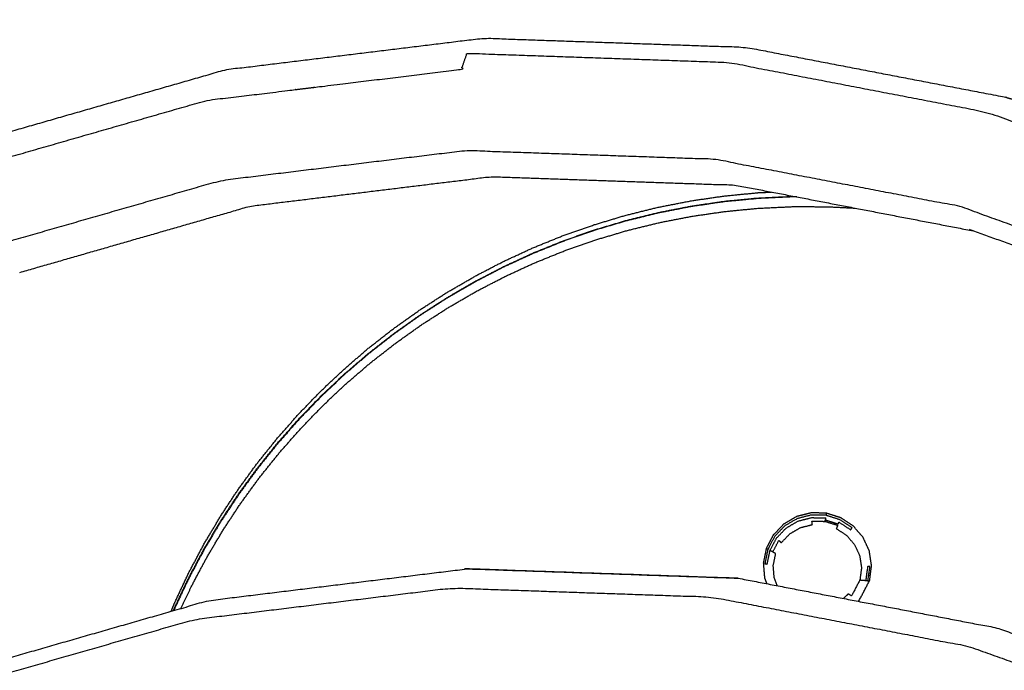
# Model space of a CAD drawing. Units: millimetres. Extents: x 20949 to 85722, y -5921 to 32992.
# Drawn here: x 73498 to 73711, y -331 to -190 of the extents above; entities that cross this region are included whole.
import ezdxf

# ---------------------------------------------------------------- set-up
doc = ezdxf.new("R2010")
doc.units = ezdxf.units.MM
doc.header["$PDSIZE"] = -1
doc.layers.add('Зона безопасности', color=5, linetype='Continuous')
doc.layers.add('размер', color=92, linetype='Continuous', lineweight=15)
doc.dimstyles.new('Размер М1.1', dxfattribs={"dimtxt": 300, "dimasz": 200, "dimexe": 1, "dimexo": 1, "dimgap": 50, "dimtad": 1, "dimdec": 0, "dimzin": 0, "dimtxsty": 'Standard', "dimcen": 2.5, "dimazin": 0, "dimtfac": 1, "dimtmove": 0, "dimatfit": 3, "dimfxl": 1, "dimtzin": 0, "dimarcsym": 0})

# ---------------------------------------------------------------- blocks, each defined once
blk = doc.blocks.new('*D182')
at = {"layer": 'Defpoints', "color": 0, "transparency": 16777216}
for p in [(77171.9, 2344.99), (77171.9, -3009.98), (68822.36, -3577.27)]:
    blk.add_point(p, dxfattribs=at)
at = {"layer": 'размер', "color": 0, "lineweight": -2, "transparency": 16777216}
for p, q in [((68822.36, -3576.27), (68822.36, 2345.99)), ((77171.9, -3008.98), (77171.9, 2345.99)), ((69022.36, 2344.99), (76971.9, 2344.99))]:
    blk.add_line(p, q, dxfattribs=at)
at = {"layer": 'размер', "color": 0, "transparency": 16777216}
for points in [[(69022.36, 2378.33), (69022.36, 2311.66), (68822.36, 2344.99)], [(76971.9, 2378.33), (76971.9, 2311.66), (77171.9, 2344.99)]]:
    blk.add_solid(points, dxfattribs=at)
at = {"layer": 'размер', "color": 0, "transparency": 16777216, "insert": (72997.13, 2544.99), "char_height": 300, "attachment_point": 5}
blk.add_mtext('8100', dxfattribs=at)
blk = doc.blocks.new('*D183')
at = {"layer": 'Defpoints', "color": 0, "transparency": 16777216}
for p in [(73619.95, -74.69), (66583.3, -4427.68), (70148.35, -4427.68)]:
    blk.add_point(p, dxfattribs=at)
at = {"layer": 'размер', "color": 0, "lineweight": -2, "transparency": 16777216}
for p, q in [((73618.95, -74.69), (66582.3, -74.69)), ((66583.3, -274.69), (66583.3, -4227.68)), ((70147.35, -4427.68), (66582.3, -4427.68))]:
    blk.add_line(p, q, dxfattribs=at)
at = {"layer": 'размер', "color": 0, "transparency": 16777216}
for points in [[(66549.96, -274.69), (66616.63, -274.69), (66583.3, -74.69)], [(66549.96, -4227.68), (66616.63, -4227.68), (66583.3, -4427.68)]]:
    blk.add_solid(points, dxfattribs=at)
at = {"layer": 'размер', "color": 0, "transparency": 16777216, "insert": (66383.3, -2251.19), "char_height": 300, "attachment_point": 5, "rotation": 90}
blk.add_mtext('4200', dxfattribs=at)
blk = doc.blocks.new('*D190')
at = {"layer": 'Defpoints', "color": 0, "transparency": 16777216}
for p in [(73634.97, 1416.44), (65659.93, -5887.24), (70117.03, -5887.24)]:
    blk.add_point(p, dxfattribs=at)
at = {"layer": 'размер', "color": 0, "lineweight": -2, "transparency": 16777216}
for p, q in [((73633.97, 1416.44), (65658.93, 1416.44)), ((65659.93, 1216.44), (65659.93, -5687.24)), ((70116.03, -5887.24), (65658.93, -5887.24))]:
    blk.add_line(p, q, dxfattribs=at)
at = {"layer": 'размер', "color": 0, "transparency": 16777216}
for points in [[(65626.6, 1216.44), (65693.27, 1216.44), (65659.93, 1416.44)], [(65626.6, -5687.24), (65693.27, -5687.24), (65659.93, -5887.24)]]:
    blk.add_solid(points, dxfattribs=at)
at = {"layer": 'размер', "color": 0, "transparency": 16777216, "insert": (65459.93, -2235.4), "char_height": 300, "attachment_point": 5, "rotation": 90}
blk.add_mtext('7200', dxfattribs=at)
blk = doc.blocks.new('*D191')
at = {"layer": 'Defpoints', "color": 0, "transparency": 16777216}
for p in [(78672.39, 3349.24), (78672.39, -3019.33), (67316.29, -3589.6)]:
    blk.add_point(p, dxfattribs=at)
at = {"layer": 'размер', "color": 0, "lineweight": -2, "transparency": 16777216}
for p, q in [((67316.29, -3588.6), (67316.29, 3350.24)), ((67516.29, 3349.24), (78472.39, 3349.24)), ((78672.39, -3018.33), (78672.39, 3350.24))]:
    blk.add_line(p, q, dxfattribs=at)
at = {"layer": 'размер', "color": 0, "transparency": 16777216}
for points in [[(67516.29, 3382.58), (67516.29, 3315.91), (67316.29, 3349.24)], [(78472.39, 3382.58), (78472.39, 3315.91), (78672.39, 3349.24)]]:
    blk.add_solid(points, dxfattribs=at)
at = {"layer": 'размер', "color": 0, "transparency": 16777216, "insert": (72994.34, 3549.24), "char_height": 300, "attachment_point": 5}
blk.add_mtext('11100', dxfattribs=at)

msp = doc.modelspace()

# ---------------------------------------------------------------- linework, layer by layer
msp.add_circle((73634.97, -474.6), 391.04)
for points, knots in [([(73394.94, -156.9), (73394.22, -157.81), (73393.51, -158.72), (73416.15, -143.21), (73438.8, -127.7), (73438.51, -129.16), (73438.23, -130.62), (73463.15, -118.9), (73488.07, -107.19), (73514.73, -99.52), (73541.39, -91.86), (73569.12, -88.46), (73596.85, -85.06), (73624.96, -86.04), (73653.08, -87.02), (73680.88, -92.37), (73708.68, -97.72), (73709.74, -96.19), (73710.79, -94.66), (73737.79, -104.35), (73764.8, -114.03), (73790.14, -127.79), (73815.49, -141.56), (73838.55, -159.09), (73861.62, -176.62), (73881.84, -197.51), (73902.06, -218.4), (73903.66, -217.82), (73905.26, -217.25), (73922.27, -241.17), (73939.27, -265.1)], [0, 0, 0, 1, 1, 2, 2, 3, 3, 4, 4, 5, 5, 6, 6, 7, 7, 8, 8, 9, 9, 10, 10, 11, 11, 12, 12, 13, 13, 14, 14, 15, 15, 15]), ([(73804.03, -159.47), (73779.92, -146.38), (73755.8, -133.28), (73730.1, -124.06), (73704.39, -114.84), (73677.72, -109.71), (73651.04, -104.58), (73624.06, -103.64), (73597.08, -102.7), (73597.8, -104.45), (73598.53, -106.2), (73572.16, -109.43), (73545.78, -112.66), (73520.41, -119.96), (73495.05, -127.25), (73471.32, -138.4), (73447.59, -149.56), (73426.09, -164.28), (73404.59, -179.01), (73385.85, -196.92), (73367.12, -214.83), (73368.98, -215.53), (73370.85, -216.24), (73355.51, -236.68), (73340.17, -257.11), (73328.43, -279.71), (73316.7, -302.31), (73318.54, -302.15), (73320.38, -301.98), (73332.02, -279.56), (73343.66, -257.14), (73344.96, -256.66), (73346.27, -256.18)], [0, 0, 0, 1, 1, 2, 2, 3, 3, 4, 4, 5, 5, 6, 6, 7, 7, 8, 8, 9, 9, 10, 10, 11, 11, 12, 12, 13, 13, 14, 14, 15, 15, 16, 16, 16]), ([(73376.59, -215.79), (73394.95, -198.24), (73413.31, -180.68), (73434.42, -166.23), (73455.53, -151.77), (73478.87, -140.79), (73502.21, -129.82)], [0, 0, 0, 1, 1, 2, 2, 3, 3, 3]), ([(73488.79, -216.7), (73515.62, -208.99), (73542.44, -201.28), (73570.4, -197.85), (73598.35, -194.43), (73626.74, -195.42), (73655.14, -196.4), (73683.26, -201.81), (73711.38, -207.22), (73712.27, -207.47), (73713.16, -207.72), (73740.29, -217.44), (73767.43, -227.17), (73792.94, -241.03), (73818.45, -254.88), (73841.71, -272.56), (73864.98, -290.24), (73885.4, -311.34), (73905.83, -332.45), (73922.92, -356.49), (73940.01, -380.53), (73953.34, -406.96), (73966.67, -433.38), (73966.96, -434.06), (73967.26, -434.75), (73976.49, -462.93), (73985.72, -491.11), (73990.64, -520.41), (73995.56, -549.71), (73996.03, -579.44), (73996.51, -609.17), (73992.53, -638.63), (73988.55, -668.09), (73980.22, -696.59), (73971.89, -725.1), (73959.4, -751.96), (73946.92, -778.83)], [0, 0, 0, 1, 1, 2, 2, 3, 3, 4, 4, 5, 5, 6, 6, 7, 7, 8, 8, 9, 9, 10, 10, 11, 11, 12, 12, 13, 13, 14, 14, 15, 15, 16, 16, 17, 17, 18, 18, 18]), ([(73488.79, -216.7), (73515.62, -208.99), (73542.44, -201.28), (73570.4, -197.85), (73598.35, -194.43), (73626.74, -195.42), (73655.14, -196.4), (73683.26, -201.81), (73711.38, -207.22), (73712.27, -207.47), (73713.16, -207.72), (73740.29, -217.44), (73767.43, -227.17), (73792.94, -241.03), (73818.45, -254.88), (73841.71, -272.56), (73864.98, -290.24), (73885.4, -311.34), (73905.83, -332.45), (73922.92, -356.49), (73940.01, -380.53), (73953.34, -406.96), (73966.67, -433.38), (73966.96, -434.06), (73967.26, -434.75), (73976.49, -462.93), (73985.72, -491.11), (73990.64, -520.41), (73995.56, -549.71), (73996.03, -579.44), (73996.51, -609.17), (73992.53, -638.63), (73988.55, -668.09), (73980.22, -696.59), (73971.89, -725.1), (73959.4, -751.96), (73946.92, -778.83)], [0, 0, 0, 1, 1, 2, 2, 3, 3, 4, 4, 5, 5, 6, 6, 7, 7, 8, 8, 9, 9, 10, 10, 11, 11, 12, 12, 13, 13, 14, 14, 15, 15, 16, 16, 17, 17, 18, 18, 18]), ([(73391.42, -272.26), (73390.86, -273.34), (73390.3, -274.42), (73412.93, -258.92), (73435.56, -243.43), (73460.56, -231.67), (73485.57, -219.92), (73485.3, -221.59), (73485.03, -223.25), (73511.63, -215.61), (73538.23, -207.96), (73565.89, -204.57), (73593.56, -201.19), (73594.17, -199.45), (73594.78, -197.71), (73623.02, -198.69), (73651.26, -199.67), (73679.2, -205.05), (73707.14, -210.42), (73734.09, -220.09), (73761.03, -229.75), (73786.32, -243.48), (73811.61, -257.22), (73834.62, -274.7), (73857.63, -292.19), (73859.17, -291.31), (73860.71, -290.43), (73881.03, -311.42), (73901.35, -332.41), (73918.32, -356.29), (73935.29, -380.17)], [0, 0, 0, 1, 1, 2, 2, 3, 3, 4, 4, 5, 5, 6, 6, 7, 7, 8, 8, 9, 9, 10, 10, 11, 11, 12, 12, 13, 13, 14, 14, 15, 15, 15]), ([(73800.88, -275.44), (73776.83, -262.38), (73752.78, -249.32), (73727.15, -240.12), (73701.52, -230.93), (73674.93, -225.82), (73648.34, -220.7), (73621.44, -219.77), (73594.54, -218.83), (73567.99, -222.08), (73541.45, -225.33), (73515.91, -232.67), (73490.38, -240.01), (73491.65, -241.5), (73492.92, -242.98), (73469.27, -254.11), (73445.61, -265.23), (73424.17, -279.91), (73402.74, -294.58), (73384.06, -312.44), (73365.39, -330.29), (73349.95, -350.86), (73334.51, -371.42), (73336.46, -371.78), (73338.41, -372.13), (73326.71, -394.66), (73315.01, -417.2), (73316.71, -416.89), (73318.42, -416.58), (73330.03, -394.21), (73341.65, -371.84), (73356.85, -351.59), (73372.05, -331.34), (73373.13, -330.78), (73374.22, -330.21)], [0, 0, 0, 1, 1, 2, 2, 3, 3, 4, 4, 5, 5, 6, 6, 7, 7, 8, 8, 9, 9, 10, 10, 11, 11, 12, 12, 13, 13, 14, 14, 15, 15, 16, 16, 17, 17, 17]), ([(73497.89, -245.22), (73522.9, -238.02), (73547.92, -230.83), (73573.97, -227.64), (73600.02, -224.45), (73626.47, -225.37), (73652.92, -226.28), (73678.68, -231.24), (73704.44, -236.2)], [0, 0, 0, 1, 1, 2, 2, 3, 3, 3.983446, 3.983446, 3.983446]), ([(73497.89, -245.22), (73522.9, -238.02), (73547.92, -230.83), (73573.97, -227.64), (73600.02, -224.45), (73626.47, -225.37), (73652.92, -226.28), (73678.68, -231.24), (73704.44, -236.2)], [0, 0, 0, 1, 1, 2, 2, 3, 3, 3.983446, 3.983446, 3.983446]), ([(73530.69, -318.67), (73531.11, -317.65), (73531.53, -316.64), (73533.03, -313.46), (73534.53, -310.28), (73536.18, -307.18), (73537.82, -304.08), (73539.61, -301.07), (73541.39, -298.06), (73543.31, -295.14), (73545.23, -292.23), (73547.28, -289.41), (73549.33, -286.59), (73551.51, -283.87), (73553.69, -281.16), (73555.99, -278.54), (73558.29, -275.93), (73560.7, -273.43), (73563.12, -270.93), (73565.65, -268.54), (73568.18, -266.15), (73570.82, -263.88), (73573.46, -261.61), (73576.21, -259.47), (73578.95, -257.32), (73581.79, -255.3), (73584.64, -253.28), (73587.58, -251.39), (73590.52, -249.5), (73593.55, -247.74), (73596.58, -245.99), (73599.69, -244.37), (73602.81, -242.76), (73606.01, -241.29), (73609.21, -239.81), (73612.49, -238.49), (73615.77, -237.16), (73619.12, -235.99), (73622.47, -234.82), (73625.89, -233.8), (73629.31, -232.78), (73632.79, -231.92), (73636.28, -231.07), (73639.82, -230.37), (73643.37, -229.68), (73646.97, -229.15), (73650.57, -228.63), (73654.22, -228.28), (73657.87, -227.92), (73659.3, -227.86), (73660.73, -227.79)], [4.690085, 4.690085, 4.690085, 5, 5, 6, 6, 7, 7, 8, 8, 9, 9, 10, 10, 11, 11, 12, 12, 13, 13, 14, 14, 15, 15, 16, 16, 17, 17, 18, 18, 19, 19, 20, 20, 21, 21, 22, 22, 23, 23, 24, 24, 25, 25, 26, 26, 27, 27, 28, 28, 28.386593, 28.386593, 28.386593]), ([(73530.69, -318.67), (73531.11, -317.65), (73531.53, -316.64), (73533.03, -313.46), (73534.53, -310.28), (73536.18, -307.18), (73537.82, -304.08), (73539.61, -301.07), (73541.39, -298.06), (73543.31, -295.14), (73545.23, -292.23), (73547.28, -289.41), (73549.33, -286.59), (73551.51, -283.87), (73553.69, -281.16), (73555.99, -278.54), (73558.29, -275.93), (73560.7, -273.43), (73563.12, -270.93), (73565.65, -268.54), (73568.18, -266.15), (73570.82, -263.88), (73573.46, -261.61), (73576.21, -259.47), (73578.95, -257.32), (73581.79, -255.3), (73584.64, -253.28), (73587.58, -251.39), (73590.52, -249.5), (73593.55, -247.74), (73596.58, -245.99), (73599.69, -244.37), (73602.81, -242.76), (73606.01, -241.29), (73609.21, -239.81), (73612.49, -238.49), (73615.77, -237.16), (73619.12, -235.99), (73622.47, -234.82), (73625.89, -233.8), (73629.31, -232.78), (73632.79, -231.92), (73636.28, -231.07), (73639.82, -230.37), (73643.37, -229.68), (73646.97, -229.15), (73650.57, -228.63), (73654.22, -228.28), (73657.87, -227.92), (73659.3, -227.86), (73660.73, -227.79)], [4.690085, 4.690085, 4.690085, 5, 5, 6, 6, 7, 7, 8, 8, 9, 9, 10, 10, 11, 11, 12, 12, 13, 13, 14, 14, 15, 15, 16, 16, 17, 17, 18, 18, 19, 19, 20, 20, 21, 21, 22, 22, 23, 23, 24, 24, 25, 25, 26, 26, 27, 27, 28, 28, 28.386593, 28.386593, 28.386593]), ([(73531.2, -318.52), (73531.35, -318.16), (73531.5, -317.79), (73533, -314.61), (73534.5, -311.43), (73536.15, -308.33), (73537.79, -305.23), (73539.58, -302.22), (73541.36, -299.21), (73543.28, -296.29), (73545.2, -293.38), (73547.25, -290.56), (73549.3, -287.74), (73551.48, -285.02), (73553.66, -282.3), (73555.96, -279.69), (73558.26, -277.08), (73560.68, -274.58), (73563.09, -272.08), (73565.62, -269.69), (73568.15, -267.3), (73570.79, -265.03), (73573.43, -262.76), (73576.18, -260.62), (73578.92, -258.47), (73581.76, -256.45), (73584.61, -254.43), (73587.55, -252.54), (73590.49, -250.65), (73593.52, -248.89), (73596.55, -247.14), (73599.67, -245.52), (73602.78, -243.91), (73605.98, -242.43), (73609.18, -240.96), (73612.46, -239.64), (73615.74, -238.31), (73619.09, -237.14), (73622.44, -235.97), (73625.86, -234.95), (73629.28, -233.93), (73632.76, -233.07), (73636.25, -232.22), (73639.79, -231.52), (73643.34, -230.83), (73646.94, -230.3), (73650.54, -229.78), (73654.19, -229.42), (73657.84, -229.07), (73661.54, -228.9), (73665.24, -228.72), (73665.41, -228.72), (73665.58, -228.72)], [3.888351, 3.888351, 3.888351, 4, 4, 5, 5, 6, 6, 7, 7, 8, 8, 9, 9, 10, 10, 11, 11, 12, 12, 13, 13, 14, 14, 15, 15, 16, 16, 17, 17, 18, 18, 19, 19, 20, 20, 21, 21, 22, 22, 23, 23, 24, 24, 25, 25, 26, 26, 27, 27, 28, 28, 28.045968, 28.045968, 28.045968]), ([(73666.19, -228.84), (73665.71, -228.84), (73665.24, -228.84), (73661.54, -229.01), (73657.84, -229.19), (73654.19, -229.54), (73650.54, -229.89), (73646.94, -230.42), (73643.34, -230.94), (73639.79, -231.64), (73636.25, -232.33), (73632.76, -233.19), (73629.28, -234.05), (73625.86, -235.06), (73622.44, -236.08), (73619.09, -237.25), (73615.74, -238.43), (73612.46, -239.75), (73609.18, -241.08), (73605.98, -242.55), (73602.78, -244.02), (73599.67, -245.64), (73596.55, -247.25), (73593.52, -249.01), (73590.49, -250.76), (73587.55, -252.65), (73584.61, -254.54), (73581.76, -256.56), (73578.92, -258.59), (73576.18, -260.73), (73573.43, -262.88), (73570.79, -265.15), (73568.15, -267.42), (73565.62, -269.81), (73563.09, -272.19), (73560.68, -274.7), (73558.26, -277.2), (73555.96, -279.81), (73553.66, -282.42), (73551.48, -285.14), (73549.3, -287.86), (73547.25, -290.67), (73545.2, -293.49), (73543.28, -296.41), (73541.36, -299.33), (73539.58, -302.33), (73537.79, -305.34), (73536.15, -308.44), (73534.5, -311.54), (73533, -314.72), (73531.5, -317.91), (73531.38, -318.21), (73531.25, -318.5)], [30.873147, 30.873147, 30.873147, 31, 31, 32, 32, 33, 33, 34, 34, 35, 35, 36, 36, 37, 37, 38, 38, 39, 39, 40, 40, 41, 41, 42, 42, 43, 43, 44, 44, 45, 45, 46, 46, 47, 47, 48, 48, 49, 49, 50, 50, 51, 51, 52, 52, 53, 53, 54, 54, 55, 55, 55.091406, 55.091406, 55.091406]), ([(73532.82, -318.05), (73533.95, -315.67), (73535.07, -313.29), (73536.71, -310.2), (73538.34, -307.12), (73540.12, -304.12), (73541.9, -301.13), (73543.81, -298.22), (73545.72, -295.32), (73547.76, -292.51), (73549.8, -289.71), (73551.97, -287), (73554.14, -284.3), (73556.43, -281.7), (73558.72, -279.1), (73561.12, -276.61), (73563.53, -274.11), (73566.05, -271.74), (73568.57, -269.36), (73571.2, -267.1), (73573.83, -264.84), (73576.56, -262.7), (73579.29, -260.57), (73582.12, -258.55), (73584.95, -256.54), (73587.88, -254.66), (73590.8, -252.78), (73593.82, -251.03), (73596.84, -249.29), (73599.94, -247.68), (73603.04, -246.07), (73606.23, -244.6), (73609.41, -243.14), (73612.68, -241.82), (73615.94, -240.5), (73619.27, -239.33), (73622.61, -238.16), (73626.02, -237.15), (73629.42, -236.14), (73632.89, -235.28), (73636.36, -234.43), (73639.89, -233.74), (73643.41, -233.05), (73647, -232.53), (73650.58, -232.01), (73654.22, -231.65), (73657.85, -231.3), (73661.54, -231.13), (73665.22, -230.95), (73668.94, -230.96), (73672.67, -230.96), (73675.75, -231.12), (73678.84, -231.27)], [79.247589, 79.247589, 79.247589, 80, 80, 81, 81, 82, 82, 83, 83, 84, 84, 85, 85, 86, 86, 87, 87, 88, 88, 89, 89, 90, 90, 91, 91, 92, 92, 93, 93, 94, 94, 95, 95, 96, 96, 97, 97, 98, 98, 99, 99, 100, 100, 101, 101, 102, 102, 103, 103, 104, 104, 104.829443, 104.829443, 104.829443]), ([(73703.53, -235.87), (73728.85, -244.95), (73754.18, -254.03), (73777.97, -266.95), (73801.76, -279.87), (73823.43, -296.34), (73845.11, -312.81), (73864.13, -332.47), (73883.16, -352.13), (73899.08, -374.52), (73914.99, -396.91), (73927.2, -421.12), (73939.41, -445.33)], [0, 0, 0, 1, 1, 2, 2, 3, 3, 4, 4, 5, 5, 5.983516, 5.983516, 5.983516]), ([(73679.72, -316.31), (73680.85, -314.16), (73681.97, -312.01), (73682.18, -310.4), (73682.4, -308.79), (73682.15, -307.19), (73681.91, -305.58), (73681.23, -304.11), (73680.55, -302.63), (73679.49, -301.4), (73678.43, -300.17), (73677.07, -299.27), (73675.71, -298.38), (73674.15, -297.89), (73672.59, -297.4), (73670.96, -297.36), (73669.33, -297.32), (73667.75, -297.72), (73666.16, -298.13), (73664.76, -298.95), (73663.35, -299.78), (73662.23, -300.96), (73661.11, -302.13), (73660.35, -303.57), (73659.6, -305.01), (73659.28, -306.6), (73658.95, -308.19), (73659.08, -309.81), (73659.21, -311.43), (73659.45, -312.05), (73659.68, -312.68)], [0, 0, 0, 1, 1, 2, 2, 3, 3, 4, 4, 5, 5, 6, 6, 7, 7, 8, 8, 9, 9, 10, 10, 11, 11, 12, 12, 13, 13, 14, 14, 14.413319, 14.413319, 14.413319]), ([(73659.93, -305.25), (73659.61, -306.8), (73659.3, -308.34), (73659.55, -308.39), (73659.8, -308.44), (73660.1, -306.96), (73660.4, -305.49), (73661.1, -304.15), (73661.8, -302.82), (73662.84, -301.73), (73663.88, -300.64), (73665.18, -299.87), (73666.49, -299.11), (73667.95, -298.73), (73669.42, -298.36), (73670.93, -298.4), (73672.45, -298.44), (73672.42, -298.65), (73672.38, -298.86), (73673.78, -299.3), (73675.17, -299.74), (73675.25, -299.54), (73675.33, -299.34), (73676.6, -300.17), (73677.86, -301), (73678.03, -300.78), (73678.2, -300.55), (73676.88, -299.69), (73675.55, -298.82), (73674.04, -298.34), (73672.53, -297.87)], [0, 0, 0, 1, 1, 2, 2, 3, 3, 4, 4, 5, 5, 6, 6, 7, 7, 8, 8, 9, 9, 10, 10, 11, 11, 12, 12, 13, 13, 14, 14, 15, 15, 15]), ([(73672.59, -297.4), (73672.59, -297.45), (73672.58, -297.49), (73672.56, -297.68), (73672.53, -297.87), (73670.95, -297.83), (73669.36, -297.79), (73667.83, -298.18), (73666.3, -298.58), (73664.93, -299.38), (73663.57, -300.18), (73662.48, -301.32), (73661.39, -302.46), (73660.66, -303.86), (73659.93, -305.25), (73659.78, -305.17), (73659.64, -305.08), (73659.62, -305.04), (73659.6, -305.01)], [-2, -2, -2, -1, -1, 0, 0, 1, 1, 2, 2, 3, 3, 4, 4, 5, 5, 6, 6, 7, 7, 7]), ([(73661, -305.82), (73661.65, -304.57), (73662.31, -303.31), (73662.59, -303.56), (73662.86, -303.8), (73663.77, -302.84), (73664.69, -301.88), (73665.84, -301.21), (73666.98, -300.54), (73668.27, -300.21), (73669.56, -299.88), (73669.53, -299.49), (73669.49, -299.11), (73670.91, -299.14), (73672.34, -299.18), (73672.36, -299.02), (73672.38, -298.86)], [0, 0, 0, 1, 1, 2, 2, 3, 3, 4, 4, 5, 5, 6, 6, 7, 7, 8, 8, 8]), ([(73672.34, -299.18), (73673.7, -299.6), (73675.06, -300.03), (73674.91, -300.38), (73674.76, -300.74), (73675.88, -301.47), (73676.99, -302.2), (73677.85, -303.21), (73678.72, -304.21), (73679.27, -305.41), (73679.82, -306.62), (73680.02, -307.93), (73680.22, -309.23), (73680.05, -310.55), (73679.87, -311.86), (73680.2, -311.9), (73680.53, -311.93), (73680.66, -311.94), (73680.78, -311.94), (73680.96, -311.96), (73681.14, -311.98)], [0, 0, 0, 1, 1, 2, 2, 3, 3, 4, 4, 5, 5, 6, 6, 7, 7, 8, 8, 9, 9, 10, 10, 10]), ([(73661.97, -313.12), (73661.64, -312.25), (73661.31, -311.38), (73661.21, -310.06), (73661.1, -308.74), (73661.37, -307.45), (73661.63, -306.15), (73661.31, -305.99), (73661, -305.82), (73660.87, -305.75), (73660.75, -305.68), (73660.58, -305.58), (73660.4, -305.49)], [9.29779, 9.29779, 9.29779, 10, 10, 11, 11, 12, 12, 13, 13, 14, 14, 15, 15, 15]), ([(73681.63, -312.04), (73681.84, -310.48), (73682.04, -308.92), (73681.79, -308.96), (73681.53, -309), (73681.34, -310.49), (73681.14, -311.98), (73681.39, -312.01), (73681.63, -312.04), (73681.78, -312.05), (73681.93, -312.05), (73681.95, -312.03), (73681.97, -312.01)], [0, 0, 0, 1, 1, 2, 2, 3, 3, 4, 4, 5, 5, 6, 6, 6]), ([(73291.25, -516.53), (73303.66, -492.63), (73316.07, -468.73), (73332.33, -447.07), (73348.59, -425.41), (73368.29, -406.58), (73387.99, -387.74), (73388.88, -387.03), (73389.77, -386.33), (73412.41, -370.82), (73435.05, -355.31), (73460.1, -343.54), (73485.15, -331.76), (73511.99, -324.04), (73538.83, -316.33), (73566.8, -312.9), (73594.76, -309.47)], [0, 0, 0, 1, 1, 2, 2, 3, 3, 4, 4, 5, 5, 6, 6, 7, 7, 8, 8, 8]), ([(73653.47, -311.49), (73625.12, -310.5), (73596.76, -309.52), (73595.76, -309.5), (73594.76, -309.47), (73623.15, -310.46), (73651.55, -311.45), (73652.51, -311.47), (73653.47, -311.49)], [-1, -1, -1, 0, 0, 1, 1, 2, 2, 3, 3, 3]), ([(73653.47, -311.49), (73681.57, -316.89), (73709.68, -322.3), (73736.83, -332.03), (73763.98, -341.77), (73789.51, -355.63), (73815.03, -369.49), (73838.3, -387.18), (73861.56, -404.86)], [0, 0, 0, 1, 1, 2, 2, 3, 3, 4, 4, 4]), ([(73679.87, -311.86), (73678.96, -313.61), (73678.04, -315.36), (73677.7, -315.13), (73677.37, -314.9), (73676.84, -315.39), (73676.3, -315.88)], [0, 0, 0, 1, 1, 2, 2, 2.599277, 2.599277, 2.599277]), ([(73387.99, -387.74), (73410.65, -372.22), (73433.31, -356.7), (73432.86, -357.98), (73432.41, -359.26), (73457.38, -347.52), (73482.35, -335.78), (73509.07, -328.1), (73535.78, -320.42), (73563.58, -317.02), (73591.38, -313.61), (73619.56, -314.59), (73647.75, -315.57), (73675.63, -320.94), (73703.51, -326.3), (73730.39, -335.94), (73757.27, -345.58), (73782.49, -359.28), (73807.72, -372.98), (73809.14, -371.81), (73810.57, -370.64), (73833.69, -388.21), (73856.81, -405.78), (73877.09, -426.73), (73897.36, -447.67), (73914.31, -471.52), (73931.26, -495.37), (73932.84, -495.1), (73934.41, -494.82)], [0, 0, 0, 1, 1, 2, 2, 3, 3, 4, 4, 5, 5, 6, 6, 7, 7, 8, 8, 9, 9, 10, 10, 11, 11, 12, 12, 13, 13, 14, 14, 14]), ([(73679.72, -316.31), (73679.71, -316.32), (73679.69, -316.34), (73679.6, -316.42), (73679.52, -316.5)], [-2, -2, -2, -1, -1, -0.927794, -0.927794, -0.927794])]:
    msp.add_open_spline(points, degree=2, knots=knots)
at = {"layer": 'Зона безопасности'}
msp.add_arc((73634.97, -474.6), 1891.04, 322.97308, 208.51531, dxfattribs=at)

# ---------------------------------------------------------------- dimensions: what is measured, and where the dimension line sits
at = {"layer": 'размер'}
for base, p1, p2, text, picture, middle in [((78672.39, 3349.24), (67316.29, -3589.6), (78672.39, -3019.33), '11100', '*D191', (72994.34, 3549.24)), ((77171.9, 2344.99), (68822.36, -3577.27), (77171.9, -3009.98), '8100', '*D182', (72997.13, 2544.99))]:
    dim = msp.add_linear_dim(base=base, p1=p1, p2=p2, text=text, dimstyle='Размер М1.1', dxfattribs=at)
    dim.commit()
    dim.dimension.update_dxf_attribs({"geometry": picture, "text_midpoint": middle})
for base, p1, p2, text, picture, middle in [((65659.93, -5887.24), (73634.97, 1416.44), (70117.03, -5887.24), '7200', '*D190', (65459.93, -2235.4)), ((66583.3, -4427.68), (73619.95, -74.69), (70148.35, -4427.68), '4200', '*D183', (66383.3, -2251.19))]:
    dim = msp.add_linear_dim(base=base, p1=p1, p2=p2, angle=90, text=text, dimstyle='Размер М1.1', dxfattribs=at)
    dim.commit()
    dim.dimension.update_dxf_attribs({"geometry": picture, "text_midpoint": middle})

doc.saveas('drawing.dxf')
